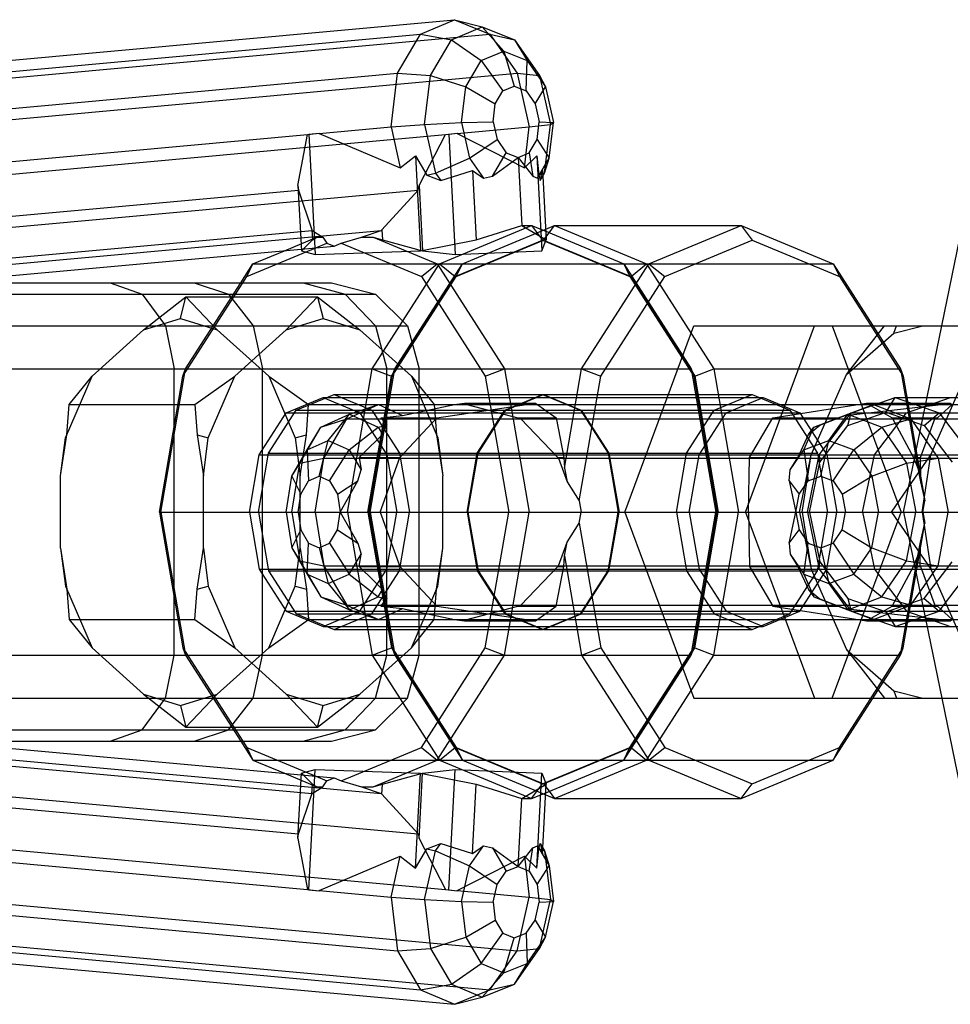
# Model space of a CAD drawing. Extents: x -3283 to 4015, y -3551 to 3551.
# Drawn here: x 109 to 142, y -17 to 17 of the extents above; entities that cross this region are included whole.
import ezdxf

# ---------------------------------------------------------------- set-up
doc = ezdxf.new("R2010")
doc.units = 0

msp = doc.modelspace()

# ---------------------------------------------------------------- linework, layer by layer
at = {"color": 0}
for p, q in [((103.456324, 15.282807), (124.213787, 17.17761)), ((124.213787, 17.17761), (125.44592, 16.676435)), ((124.213787, 17.17761), (125.186639, 16.930856)), ((125.186639, 16.930856), (126.30882, 16.474399)), ((104.666488, 14.779627), (125.44592, 16.676435)), ((125.44592, 16.676435), (126.401717, 15.307198)), ((125.44592, 16.676435), (126.30882, 16.474399)), ((126.30882, 16.474399), (127.179363, 15.22737)), ((106.112005, 13.455093), (126.401717, 15.307198)), ((126.401717, 15.307198), (126.825074, 13.436786)), ((126.401717, 15.307198), (127.179363, 15.22737)), ((127.179363, 15.22737), (127.565004, 13.523981)), ((127.179363, 15.22737), (127.393802, 14.834902)), ((127.393802, 14.834902), (127.676084, 13.587813)), ((124.313888, 13.207557), (126.825074, 13.436786)), ((126.655673, 12.012892), (126.825074, 13.436786)), ((126.825074, 13.436786), (127.565004, 13.523981)), ((127.362447, 11.82069), (127.565004, 13.523981)), ((127.527762, 12.34106), (127.676084, 13.587813)), ((127.565004, 13.523981), (127.676084, 13.587813)), ((106.871158, 11.615333), (123.907125, 13.170427)), ((122.983216, 11.395446), (123.907125, 13.170427)), ((123.904509, 13.17431), (124.320785, 13.212766)), ((123.904509, 13.17431), (124.017496, 13.181713)), ((123.904509, 13.17431), (123.907125, 13.170427)), ((124.017496, 13.181713), (124.320785, 13.212766)), ((124.017496, 13.181713), (124.242473, 8.981793)), ((124.313888, 13.207557), (124.320785, 13.212766)), ((124.313888, 13.207557), (126.655673, 12.012892)), ((126.655673, 12.012892), (127.089711, 12.430554)), ((127.089711, 12.430554), (127.267144, 9.118207)), ((127.089711, 12.430554), (127.158001, 11.752267)), ((127.362447, 11.82069), (127.527762, 12.34106)), ((127.158001, 11.752267), (127.362447, 11.82069)), ((127.158001, 11.752267), (127.210235, 11.562985)), ((127.210235, 11.562985), (127.362447, 11.82069)), ((127.301909, 11.718195), (127.421219, 9.490897)), ((122.948821, 11.23285), (122.983216, 11.395446)), ((122.983216, 11.395446), (123.105201, 9.118207)), ((106.176764, 9.701847), (122.948821, 11.23285)), ((121.681677, 9.845367), (122.948821, 11.23285)), ((141.224437, 6.5), (142.119818, 10.862158)), ((127.400775, 9.872557), (127.7065, 10)), ((127.518692, 9.746186), (127.7065, 10)), ((127.7065, 10), (134.217878, 10)), ((127.7065, 10), (130.920438, 8.660254)), ((134.217878, 10), (137.431816, 8.660254)), ((104.815024, 8.282134), (121.661825, 9.81996)), ((120.976943, 9.58489), (121.661825, 9.81996)), ((121.661825, 9.81996), (121.681677, 9.845367)), ((121.681677, 9.845367), (121.700665, 9.490897)), ((127.405005, 9.793577), (130.123752, 8.660254)), ((106.036288, 8), (120.015414, 9.276056)), ((120.015414, 9.276056), (120.262567, 9.379335)), ((120.262567, 9.379335), (120.976943, 9.58489)), ((120.262567, 9.379335), (123.062986, 8.211966)), ((120.976943, 9.58489), (121.38339, 9.589417)), ((121.38339, 9.589417), (121.700665, 9.490897)), ((121.38339, 9.589417), (123.612374, 8.660254)), ((121.700665, 9.490897), (123.105201, 9.118207)), ((127.267144, 9.118207), (127.421219, 9.490897)), ((116.967841, 8.211966), (119.381742, 9.218213)), ((117.184498, 8.660254), (118.28222, 9.117845)), ((123.105201, 9.118207), (124.242473, 8.981793)), ((124.242473, 8.981793), (127.267144, 9.118207)), ((116.760095, 8), (117.184498, 8.660254)), ((116.967841, 8.211966), (117.184498, 8.660254)), ((123.062986, 8.211966), (123.612374, 8.660254)), ((123.612374, 8.660254), (130.123752, 8.660254)), ((123.612374, 8.660254), (125.96514, 5)), ((130.123752, 8.660254), (132.476518, 5)), ((130.397849, 8.233834), (130.920438, 8.660254)), ((130.920438, 8.660254), (137.431816, 8.660254)), ((130.920438, 8.660254), (133.273204, 5)), ((137.431816, 8.660254), (139.784582, 5)), ((61.48261, 8), (119.926599, 8)), ((112.203822, 8), (113.31928, 7.598076)), ((116.831592, 8), (116.967841, 8.211966)), ((118.93884, 8), (120.398103, 7.598076)), ((119.926599, 8), (121.455921, 7.598076)), ((123.062986, 8.211966), (125.293964, 4.741181)), ((59.953288, 7.598076), (121.455921, 7.598076)), ((113.31928, 7.598076), (114.135853, 6.5)), ((120.398103, 7.598076), (121.466357, 6.5)), ((121.455921, 7.598076), (122.575462, 6.5)), ((58.833747, 6.5), (122.575462, 6.5)), ((114.135853, 6.5), (114.434739, 5)), ((121.466357, 6.5), (121.857365, 5)), ((122.575462, 6.5), (122.985243, 5)), ((138.8204, 6.5), (141.609405, 6.5)), ((58.423966, 5), (122.985243, 5)), ((114.434739, -5), (114.434739, 5)), ((121.857365, -5), (121.857365, 5)), ((122.985243, -5), (122.985243, 5)), ((125.293964, 4.741181), (125.96514, 5)), ((125.96514, 5), (132.476518, 5)), ((125.96514, 5), (126.826312, 0)), ((132.476518, 5), (133.33769, 0)), ((132.476518, 5), (132.571386, 4.741181)), ((132.530728, 4.852104), (132.602028, 4.741181)), ((132.602028, 4.741181), (133.273204, 5)), ((133.273204, 5), (134.134376, 0)), ((133.273204, 5), (139.784582, 5)), ((139.784582, 5), (139.991263, 3.8)), ((139.784582, 5), (139.87945, 4.741181)), ((125.293964, 4.741181), (126.110559, 0)), ((132.571386, 4.741181), (133.387981, 0)), ((132.602028, 4.741181), (133.418622, 0)), ((139.87945, 4.741181), (140.041554, 3.8)), ((122.985243, 4.404566), (123.514656, 3.752777)), ((135.325588, 3.290897), (138.589819, 3.8)), ((138.589819, 3.8), (141.514453, 3.8)), ((141.19821, 3.748795), (141.514453, 3.8)), ((141.514453, 3.8), (141.589845, 3.748915)), ((122.985243, 3.752777), (123.514656, 3.752777)), ((123.514656, 3.752777), (123.591768, 2.692388)), ((137.939518, 3.415064), (138.838693, 3.75)), ((138.838693, 3.75), (141.202534, 3.75)), ((138.838693, 3.75), (140.141388, 3.247595)), ((141.19821, 3.748795), (141.202534, 3.75)), ((141.19821, 3.748795), (141.589845, 3.748915)), ((134.517022, 1.9), (135.325588, 3.290897)), ((135.325588, 3.290897), (137.617594, 3.290897)), ((136.75307, 2.957447), (137.939518, 3.415064)), ((137.281277, 2.5), (137.939518, 3.415064)), ((137.939518, 3.415064), (139.126035, 2.957616)), ((139.126035, 2.957616), (140.141388, 3.247595)), ((140.141388, 3.247595), (159.459476, 3.247595)), ((140.141388, 3.247595), (141.095026, 1.875)), ((136.412721, 2.164772), (136.75307, 2.957447)), ((136.573562, 2.699089), (136.75307, 2.957447)), ((138.150067, 2.165355), (139.126035, 2.957616)), ((139.126035, 2.957616), (139.994668, 1.707616)), ((123.591768, 2.692388), (123.810511, 1.256835)), ((123.591768, 2.692388), (123.640935, 2.583113)), ((123.640935, 2.583113), (123.810511, 1.256835)), ((136.266178, 2.03788), (136.573562, 2.699089)), ((136.412721, 2.164772), (137.281277, 2.5)), ((136.998103, 1.25), (137.281277, 2.5)), ((137.281277, 2.5), (138.150067, 2.165355)), ((135.927522, 1.466324), (136.412721, 2.164772)), ((136.412721, 2.164772), (136.563934, 1.082026)), ((137.432677, 1.083037), (138.150067, 2.165355)), ((138.150067, 2.165355), (138.786214, 1.250292)), ((134.48059, 0), (134.517022, 1.9)), ((134.517022, 1.9), (136.202098, 1.9)), ((135.927522, 1.466324), (136.202098, 1.9)), ((136.202098, 1.9), (136.266178, 2.03788)), ((139.994668, 1.707616), (141.095026, 1.875)), ((141.095026, 1.875), (160.71001, 1.875)), ((141.095026, 1.875), (141.444082, 0)), ((135.897508, 1.089226), (135.927522, 1.466324)), ((138.786214, 1.250292), (139.994668, 1.707616)), ((139.994668, 1.707616), (140.312619, 0)), ((123.810511, -1.256835), (123.810511, 1.256835)), ((135.897508, 1.089226), (136.129302, 0)), ((135.897508, 1.089226), (136.246358, 0.624494)), ((136.246358, 0.624494), (136.563934, 1.082026)), ((136.563934, 1.082026), (136.998103, 1.25)), ((136.998103, 1.25), (137.432677, 1.083037)), ((137.432677, 1.083037), (137.751065, 0.625505)), ((137.751065, 0.625505), (138.786214, 1.250292)), ((138.786214, 1.250292), (139.019091, 0)), ((136.130171, 0), (136.246358, 0.624494)), ((137.751065, 0.625505), (137.867657, 0)), ((123.810511, 0), (137.555073, 0)), ((125.293964, -4.741181), (126.110559, 0)), ((125.96514, -5), (126.826312, 0)), ((126.110559, 0), (126.826312, 0)), ((132.476518, -5), (133.33769, 0)), ((132.571386, -4.741181), (133.387981, 0)), ((132.602028, -4.741181), (133.418622, 0)), ((133.273204, -5), (134.134376, 0)), ((133.418622, 0), (136.129302, 0)), ((134.48059, 0), (134.517022, -1.9)), ((135.897508, -1.089226), (136.129302, 0)), ((136.130171, 0), (136.246358, -0.624494)), ((137.751065, -0.625505), (137.867657, 0)), ((137.867657, 0), (163.416074, 0)), ((138.786214, -1.250292), (139.019091, 0)), ((139.994668, -1.707616), (140.312619, 0)), ((140.312619, 0), (141.444082, 0)), ((141.095026, -1.875), (141.444082, 0)), ((135.897508, -1.089226), (136.246358, -0.624494)), ((136.246358, -0.624494), (136.563934, -1.082026)), ((137.432677, -1.083037), (137.751065, -0.625505)), ((137.751065, -0.625505), (138.786214, -1.250292)), ((123.591768, -2.692388), (123.810511, -1.256835)), ((123.640935, -2.583113), (123.810511, -1.256835)), ((135.897508, -1.089226), (135.927522, -1.466324)), ((136.412721, -2.164772), (136.563934, -1.082026)), ((136.563934, -1.082026), (136.998103, -1.25)), ((136.998103, -1.25), (137.432677, -1.083037)), ((136.998103, -1.25), (137.281277, -2.5)), ((137.432677, -1.083037), (138.150067, -2.165355)), ((138.150067, -2.165355), (138.786214, -1.250292)), ((138.786214, -1.250292), (139.994668, -1.707616)), ((135.927522, -1.466324), (136.202112, -1.9)), ((135.927522, -1.466324), (136.412721, -2.164772)), ((139.126035, -2.957616), (139.994668, -1.707616)), ((139.994668, -1.707616), (141.095026, -1.875)), ((134.517022, -1.9), (136.202112, -1.9)), ((134.517022, -1.9), (135.325588, -3.290897)), ((136.202112, -1.9), (136.434883, -2.400721)), ((140.141388, -3.247595), (141.095026, -1.875)), ((141.095026, -1.875), (160.71001, -1.875)), ((136.412721, -2.164772), (136.75307, -2.957447)), ((136.412721, -2.164772), (137.281277, -2.5)), ((136.434883, -2.400721), (136.573562, -2.699089)), ((137.281277, -2.5), (138.150067, -2.165355)), ((138.150067, -2.165355), (139.126035, -2.957616)), ((123.514656, -3.752777), (123.591768, -2.692388)), ((123.591768, -2.692388), (123.640935, -2.583113)), ((136.573562, -2.699089), (136.75307, -2.957447)), ((137.281277, -2.5), (137.939518, -3.415064)), ((136.75307, -2.957447), (137.939518, -3.415064)), ((137.939518, -3.415064), (139.126035, -2.957616)), ((139.126035, -2.957616), (140.141388, -3.247595)), ((135.325588, -3.290897), (137.617594, -3.290897)), ((135.325588, -3.290897), (138.589819, -3.8)), ((137.939518, -3.415064), (138.838693, -3.75)), ((138.838693, -3.75), (140.141388, -3.247595)), ((140.141388, -3.247595), (159.459476, -3.247595)), ((122.985243, -4.404566), (123.514656, -3.752777)), ((122.985243, -3.752777), (123.514656, -3.752777)), ((138.838693, -3.75), (141.202534, -3.75)), ((141.19821, -3.748795), (141.589845, -3.748915)), ((141.19821, -3.748795), (141.202534, -3.75)), ((141.19821, -3.748795), (141.514453, -3.8)), ((141.514453, -3.8), (141.589845, -3.748915)), ((138.589819, -3.8), (141.514453, -3.8)), ((139.784582, -5), (139.991263, -3.8)), ((139.87945, -4.741181), (140.041554, -3.8)), ((123.062986, -8.211966), (125.293964, -4.741181)), ((125.293964, -4.741181), (125.96514, -5)), ((132.476518, -5), (132.571386, -4.741181)), ((132.530728, -4.852104), (132.602028, -4.741181)), ((132.602028, -4.741181), (133.273204, -5)), ((139.784582, -5), (139.87945, -4.741181)), ((58.423966, -5), (122.985243, -5)), ((114.135853, -6.5), (114.434739, -5)), ((121.466357, -6.5), (121.857365, -5)), ((122.575462, -6.5), (122.985243, -5)), ((123.612374, -8.660254), (125.96514, -5)), ((125.96514, -5), (132.476518, -5)), ((130.123752, -8.660254), (132.476518, -5)), ((130.920438, -8.660254), (133.273204, -5)), ((133.273204, -5), (139.784582, -5)), ((137.431816, -8.660254), (139.784582, -5)), ((58.833747, -6.5), (122.575462, -6.5)), ((113.31928, -7.598076), (114.135853, -6.5)), ((120.398103, -7.598076), (121.466357, -6.5)), ((121.455921, -7.598076), (122.575462, -6.5)), ((138.8204, -6.5), (141.609405, -6.5)), ((141.224437, -6.5), (142.119818, -10.862158)), ((59.953288, -7.598076), (121.455921, -7.598076)), ((112.203822, -8), (113.31928, -7.598076)), ((118.93884, -8), (120.398103, -7.598076)), ((119.926599, -8), (121.455921, -7.598076)), ((52.408701, -8), (119.926599, -8)), ((106.036288, -8), (120.015414, -9.276056)), ((116.760095, -8), (117.184498, -8.660254)), ((116.831592, -8), (116.967841, -8.211966)), ((116.967841, -8.211966), (119.381742, -9.218213)), ((116.967841, -8.211966), (117.184498, -8.660254)), ((120.262567, -9.379335), (123.062986, -8.211966)), ((123.062986, -8.211966), (123.612374, -8.660254)), ((130.397849, -8.233834), (130.920438, -8.660254)), ((104.815024, -8.282134), (121.661825, -9.81996)), ((117.184498, -8.660254), (118.28222, -9.117845)), ((121.38339, -9.589417), (123.612374, -8.660254)), ((123.612374, -8.660254), (130.123752, -8.660254)), ((127.405005, -9.793577), (130.123752, -8.660254)), ((127.7065, -10), (130.920438, -8.660254)), ((130.920438, -8.660254), (137.431816, -8.660254)), ((134.217878, -10), (137.431816, -8.660254)), ((121.700665, -9.490897), (123.105201, -9.118207)), ((122.983216, -11.395446), (123.105201, -9.118207)), ((123.105201, -9.118207), (124.242473, -8.981793)), ((124.017496, -13.181713), (124.242473, -8.981793)), ((124.242473, -8.981793), (127.267144, -9.118207)), ((127.089711, -12.430554), (127.267144, -9.118207)), ((127.267144, -9.118207), (127.421219, -9.490897)), ((120.015414, -9.276056), (120.262567, -9.379335)), ((120.262567, -9.379335), (120.976943, -9.58489)), ((120.976943, -9.58489), (121.661825, -9.81996)), ((120.976943, -9.58489), (121.38339, -9.589417)), ((121.38339, -9.589417), (121.700665, -9.490897)), ((121.681677, -9.845367), (121.700665, -9.490897)), ((127.301909, -11.718195), (127.421219, -9.490897)), ((106.176764, -9.701847), (122.948821, -11.23285)), ((121.661825, -9.81996), (121.681677, -9.845367)), ((121.681677, -9.845367), (122.948821, -11.23285)), ((127.400775, -9.872557), (127.7065, -10)), ((127.518692, -9.746186), (127.7065, -10)), ((127.7065, -10), (134.217878, -10)), ((122.948821, -11.23285), (122.983216, -11.395446)), ((106.871158, -11.615333), (123.907125, -13.170427)), ((122.983216, -11.395446), (123.907125, -13.170427)), ((127.158001, -11.752267), (127.210235, -11.562985)), ((127.210235, -11.562985), (127.362447, -11.82069)), ((124.313888, -13.207557), (126.655673, -12.012892)), ((126.655673, -12.012892), (127.089711, -12.430554)), ((126.655673, -12.012892), (126.825074, -13.436786)), ((127.089711, -12.430554), (127.158001, -11.752267)), ((127.158001, -11.752267), (127.362447, -11.82069)), ((127.362447, -11.82069), (127.565004, -13.523981)), ((127.362447, -11.82069), (127.527762, -12.34106)), ((127.527762, -12.34106), (127.676084, -13.587813)), ((123.904509, -13.17431), (123.907125, -13.170427)), ((123.904509, -13.17431), (124.320785, -13.212766)), ((123.904509, -13.17431), (124.017496, -13.181713)), ((124.017496, -13.181713), (124.320785, -13.212766)), ((124.313888, -13.207557), (126.825074, -13.436786)), ((124.313888, -13.207557), (124.320785, -13.212766)), ((106.112005, -13.455093), (126.401717, -15.307198)), ((126.401717, -15.307198), (126.825074, -13.436786)), ((126.825074, -13.436786), (127.565004, -13.523981)), ((127.179363, -15.22737), (127.565004, -13.523981)), ((127.393802, -14.834902), (127.676084, -13.587813)), ((127.565004, -13.523981), (127.676084, -13.587813)), ((104.666488, -14.779627), (125.44592, -16.676435)), ((127.179363, -15.22737), (127.393802, -14.834902)), ((125.44592, -16.676435), (126.401717, -15.307198)), ((126.30882, -16.474399), (127.179363, -15.22737)), ((126.401717, -15.307198), (127.179363, -15.22737)), ((106.002105, -15.515194), (124.213787, -17.17761)), ((125.186639, -16.930856), (126.30882, -16.474399)), ((125.44592, -16.676435), (126.30882, -16.474399)), ((124.213787, -17.17761), (125.44592, -16.676435)), ((124.213787, -17.17761), (125.186639, -16.930856))]:
    msp.add_line(p, q, dxfattribs=at)
at = {"color": 1}
for p, q in [((123.035466, 16.676435), (124.213787, 17.17761)), ((124.113551, 16.474399), (125.186639, 16.930856)), ((125.186639, 16.930856), (125.934744, 16.082328)), ((101.912661, 14.748282), (123.035466, 16.676435)), ((122.226689, 15.307198), (123.035466, 16.676435)), ((123.035466, 16.676435), (124.113551, 16.474399)), ((123.377125, 15.22737), (124.113551, 16.474399)), ((124.113551, 16.474399), (125.149078, 15.748048)), ((126.30882, 16.474399), (126.756422, 15.748048)), ((125.149078, 15.748048), (125.934744, 16.082328)), ((125.934744, 16.082328), (126.756422, 15.748048)), ((125.934744, 16.082328), (126.302635, 14.863352)), ((124.610075, 14.834902), (125.149078, 15.748048)), ((125.149078, 15.748048), (125.909593, 14.696006)), ((126.713727, 14.696006), (126.756422, 15.748048)), ((126.756422, 15.748048), (127.393802, 14.834902)), ((101.704446, 13.433867), (122.226689, 15.307198)), ((122.004167, 13.436786), (122.226689, 15.307198)), ((122.226689, 15.307198), (123.377125, 15.22737)), ((123.174683, 13.523981), (123.377125, 15.22737)), ((123.377125, 15.22737), (124.610075, 14.834902)), ((124.462146, 13.587813), (124.610075, 14.834902)), ((124.610075, 14.834902), (125.640141, 14.239022)), ((125.909593, 14.696006), (126.302635, 14.863352)), ((126.302635, 14.863352), (126.713727, 14.696006)), ((127.032466, 14.239022), (127.393802, 14.834902)), ((125.640141, 14.239022), (125.909593, 14.696006)), ((126.713727, 14.696006), (127.032466, 14.239022)), ((125.566456, 13.615273), (125.640141, 14.239022)), ((127.032466, 14.239022), (127.173425, 13.615273)), ((119.492981, 13.207557), (122.004167, 13.436786)), ((122.004167, 13.436786), (123.174683, 13.523981)), ((122.004167, 13.436786), (122.326456, 12.012892)), ((123.174683, 13.523981), (124.462146, 13.587813)), ((123.174683, 13.523981), (123.560426, 11.82069)), ((124.462146, 13.587813), (125.566456, 13.615273)), ((124.462146, 13.587813), (124.744785, 12.34106)), ((125.566456, 13.615273), (125.708032, 12.992107)), ((127.099058, 12.992107), (127.173425, 13.615273)), ((127.173425, 13.615273), (127.676084, 13.587813)), ((101.813106, 11.593686), (119.086218, 13.170427)), ((118.752521, 11.395446), (119.086218, 13.170427)), ((119.084996, 13.17431), (119.501427, 13.212766)), ((119.084996, 13.17431), (119.13231, 13.181713)), ((119.084996, 13.17431), (119.086218, 13.170427)), ((119.13231, 13.181713), (119.501427, 13.212766)), ((119.13231, 13.181713), (119.357287, 8.981793)), ((119.492981, 13.207557), (119.501427, 13.212766)), ((119.492981, 13.207557), (122.326456, 12.012892)), ((124.744785, 12.34106), (125.708032, 12.992107)), ((125.708032, 12.992107), (126.026709, 12.536287)), ((126.829543, 12.536287), (127.099058, 12.992107)), ((127.099058, 12.992107), (127.527762, 12.34106)), ((122.326456, 12.012892), (122.859021, 12.430466)), ((122.859021, 12.430466), (123.255624, 11.752267)), ((122.859021, 12.430466), (123.036449, 9.118207)), ((125.547581, 11.712914), (126.026709, 12.536287)), ((126.026709, 12.536287), (126.437119, 12.369524)), ((126.436773, 12.367633), (126.437119, 12.369524)), ((126.437119, 12.369524), (126.829543, 12.536287)), ((126.829543, 12.536287), (126.947863, 11.712914)), ((123.560426, 11.82069), (124.744785, 12.34106)), ((124.744785, 12.34106), (125.231255, 11.64459)), ((125.547581, 11.712914), (126.436773, 12.367633)), ((126.436773, 12.367633), (126.947863, 11.712914)), ((126.436773, 12.367633), (126.5636, 10)), ((127.116325, 11.64459), (127.527762, 12.34106)), ((123.255624, 11.752267), (123.560426, 11.82069)), ((123.255624, 11.752267), (123.740354, 11.562985)), ((123.560426, 11.82069), (123.740354, 11.562985)), ((123.740354, 11.562985), (124.154305, 11.692863)), ((124.154305, 11.692863), (124.849001, 11.910771)), ((124.849001, 11.910771), (125.231255, 11.64459)), ((124.849001, 11.910771), (124.978626, 9.490897)), ((125.231255, 11.64459), (125.547581, 11.712914)), ((126.947863, 11.712914), (127.116325, 11.64459)), ((127.116325, 11.64459), (127.291595, 11.91075)), ((127.210235, 11.562985), (127.277557, 11.850723)), ((127.277557, 11.850723), (127.291595, 11.91075)), ((127.291595, 11.91075), (127.301909, 11.718195)), ((118.752521, 11.395446), (118.773793, 11.23285)), ((118.752521, 11.395446), (118.874506, 9.118207)), ((101.746523, 9.678551), (118.773793, 11.23285)), ((118.773793, 11.23285), (119.239084, 9.845367)), ((123.695876, 8.660254), (126.909814, 10)), ((124.978626, 9.490897), (126.5636, 10)), ((126.5636, 10), (127.421219, 9.490897)), ((126.5636, 10), (126.909814, 10)), ((126.909814, 10), (127.292836, 9.482362)), ((126.909814, 10), (127.405005, 9.793577)), ((131.00394, 8.660254), (134.217878, 10)), ((134.217878, 10), (134.6009, 9.482362)), ((101.880429, 8.234289), (119.251371, 9.81996)), ((119.239084, 9.845367), (119.251371, 9.81996)), ((119.239084, 9.845367), (119.258072, 9.490897)), ((119.251371, 9.81996), (119.62318, 9.58489)), ((124.492562, 8.660254), (127.400775, 9.872557)), ((127.323478, 9.482362), (127.518692, 9.746186)), ((118.28222, 9.117845), (119.413482, 9.589417)), ((118.874506, 9.118207), (119.258072, 9.490897)), ((119.258072, 9.490897), (119.413482, 9.589417)), ((119.381742, 9.218213), (119.76826, 9.379335)), ((119.413482, 9.589417), (119.62318, 9.58489)), ((119.62318, 9.58489), (119.76826, 9.379335)), ((119.76826, 9.379335), (120.015414, 9.276056)), ((123.036449, 9.118207), (124.978626, 9.490897)), ((124.245264, 8.211966), (127.292836, 9.482362)), ((124.275905, 8.211966), (127.323478, 9.482362)), ((127.292836, 9.482362), (130.340408, 8.211966)), ((127.323478, 9.482362), (130.37105, 8.211966)), ((131.553328, 8.211966), (134.6009, 9.482362)), ((134.6009, 9.482362), (137.648472, 8.211966)), ((118.874506, 9.118207), (119.357287, 8.981793)), ((119.357287, 8.981793), (123.036449, 9.118207)), ((117.184498, 8.660254), (123.695876, 8.660254)), ((121.34311, 5), (123.695876, 8.660254)), ((122.139796, 5), (124.492562, 8.660254)), ((123.695876, 8.660254), (124.245264, 8.211966)), ((124.275905, 8.211966), (124.492562, 8.660254)), ((124.492562, 8.660254), (131.00394, 8.660254)), ((128.651174, 5), (131.00394, 8.660254)), ((130.123752, 8.660254), (130.340408, 8.211966)), ((131.00394, 8.660254), (131.553328, 8.211966)), ((137.431816, 8.660254), (137.648472, 8.211966)), ((49.408701, 8), (119.926599, 8)), ((114.736864, 4.741181), (116.831592, 8)), ((114.831732, 5), (116.760095, 8)), ((115.136958, 8), (116.326559, 7.598076)), ((122.014286, 4.741181), (124.245264, 8.211966)), ((122.044928, 4.741181), (124.275905, 8.211966)), ((129.32235, 4.741181), (131.553328, 8.211966)), ((130.340408, 8.211966), (132.571386, 4.741181)), ((130.37105, 8.211966), (130.397849, 8.233834)), ((130.37105, 8.211966), (132.530728, 4.852104)), ((137.648472, 8.211966), (139.87945, 4.741181)), ((59.953288, 7.598076), (121.455921, 7.598076)), ((116.326559, 7.598076), (117.197407, 6.5)), ((113.369773, 6.35287), (114.848868, 7.505553)), ((114.653103, 6.75), (114.848868, 7.505553)), ((114.848868, 7.505553), (119.436626, 7.505553)), ((114.848868, 7.505553), (115.936432, 6.35287)), ((118.349062, 6.35287), (119.436626, 7.505553)), ((119.436626, 7.505553), (119.632392, 6.75)), ((119.436626, 7.505553), (120.915721, 6.35287)), ((113.369773, 6.35287), (114.653103, 6.75)), ((114.653103, 6.75), (115.936432, 6.35287)), ((118.349062, 6.35287), (119.632392, 6.75)), ((119.632392, 6.75), (120.915721, 6.35287)), ((58.833747, 6.5), (122.575462, 6.5)), ((111.568948, 4.735374), (113.369773, 6.35287)), ((115.936432, 6.35287), (117.737257, 4.735374)), ((116.548237, 4.735374), (118.349062, 6.35287)), ((117.197407, 6.5), (117.51616, 5)), ((120.915721, 6.35287), (122.716546, 4.735374)), ((130.159445, 0), (132.571684, 6.5)), ((132.571684, 6.5), (148.009062, 6.5)), ((134.37269, 0), (136.784928, 6.5)), ((137.396161, 6.5), (139.808399, 0)), ((137.396161, 6.5), (138.8204, 6.5)), ((137.898288, 4.798092), (139.220647, 6.5)), ((137.898288, 4.798092), (139.547015, 6.236187)), ((139.220647, 6.5), (141.224437, 6.5)), ((139.220647, 6.5), (140.563003, 6.5)), ((139.547015, 6.236187), (139.646853, 6.5)), ((139.547015, 6.236187), (140.563003, 6.5)), ((139.890241, 0), (141.224437, 6.5)), ((58.423966, 5), (128.651174, 5)), ((113.97056, 0), (114.831732, 5)), ((114.736864, 4.741181), (114.831732, 5)), ((117.51616, -5), (117.51616, 5)), ((120.481938, 0), (121.34311, 5)), ((121.278624, 0), (122.139796, 5)), ((121.34311, 5), (122.014286, 4.741181)), ((122.044928, 4.741181), (122.139796, 5)), ((128.053919, 1.532317), (128.651174, 5)), ((128.651174, 5), (129.32235, 4.741181)), ((110.644559, 2.583113), (111.568948, 4.735374)), ((110.770838, 3.752777), (111.568948, 4.735374)), ((113.920269, 0), (114.736864, 4.741181)), ((115.158417, 3.752777), (116.548237, 4.735374)), ((115.623848, 2.583113), (116.548237, 4.735374)), ((117.737257, 4.735374), (118.661646, 2.583113)), ((117.737257, 4.735374), (119.127077, 3.752777)), ((121.197691, 0), (122.014286, 4.741181)), ((121.228333, 0), (122.044928, 4.741181)), ((122.716546, 4.735374), (123.640935, 2.583113)), ((122.716546, 4.735374), (122.985243, 4.404566)), ((128.57198, 0.384502), (129.32235, 4.741181)), ((136.659214, 1.996506), (137.898288, 4.798092)), ((140.837333, 1.996506), (142.076408, 4.798092)), ((118.346816, 3.464102), (119.632392, 4)), ((118.697699, 3.550704), (120.015414, 4.1)), ((119.632392, 4), (134.983922, 4)), ((119.632392, 4), (120.917967, 3.464102)), ((120.015414, 4.1), (121.333128, 3.550704)), ((120.015414, 4.1), (127.292836, 4.1)), ((123.603447, 3.290897), (127.043048, 3.8)), ((124.212205, 3.748795), (124.568369, 3.8)), ((124.568369, 3.8), (124.653278, 3.748915)), ((124.568369, 3.8), (127.043048, 3.8)), ((125.975121, 3.550704), (127.292836, 4.1)), ((126.005763, 3.550704), (127.323478, 4.1)), ((127.043048, 3.8), (127.76539, 3.290897)), ((127.292836, 4.1), (128.610551, 3.550704)), ((127.323478, 4.1), (128.641192, 3.550704)), ((127.323478, 4.1), (134.6009, 4.1)), ((133.283185, 3.550704), (134.6009, 4.1)), ((133.698347, 3.464102), (134.983922, 4)), ((134.6009, 4.1), (135.918615, 3.550704)), ((134.983922, 4), (136.269497, 3.464102)), ((138.065343, 3.464102), (139.597432, 4)), ((138.589819, 3.8), (139.487531, 3.290897)), ((139.276038, 3.482362), (139.597432, 4)), ((139.597432, 4), (141.129521, 3.464102)), ((139.597432, 4), (155.834442, 4)), ((139.991263, 3.8), (140.381836, 1.532317)), ((139.993706, 3.464102), (141.525795, 4)), ((140.041554, 3.8), (140.62982, 0.384502)), ((110.693727, 2.692388), (110.770838, 3.752777)), ((110.770838, 3.752777), (115.158417, 3.752777)), ((115.158417, 3.752777), (115.235529, 2.692388)), ((117.40571, 2), (118.346816, 3.464102)), ((117.733065, 2.05), (118.697699, 3.550704)), ((118.346816, 3.464102), (136.269497, 3.464102)), ((118.697699, 3.550704), (135.918615, 3.550704)), ((119.049966, 2.692388), (119.127077, 3.752777)), ((119.127077, 3.752777), (122.985243, 3.752777)), ((120.462833, 3.247595), (121.564694, 3.75)), ((120.553423, 3.415064), (121.564694, 3.75)), ((120.917967, 3.464102), (132.791343, 3.464102)), ((120.917967, 3.464102), (121.859073, 2)), ((121.333128, 3.550704), (122.297762, 2.05)), ((121.333128, 3.550704), (125.975121, 3.550704)), ((121.564694, 3.75), (124.223225, 3.75)), ((121.564694, 3.75), (122.403511, 3.367533)), ((122.403511, 3.367533), (124.223225, 3.75)), ((124.212205, 3.748795), (124.223225, 3.75)), ((124.212205, 3.748795), (124.653278, 3.748915)), ((124.653278, 3.748915), (124.653856, 3.75)), ((124.653856, 3.75), (142.940476, 3.75)), ((124.653856, 3.75), (126.423594, 3.290897)), ((125.010487, 2.05), (125.975121, 3.550704)), ((125.041129, 2.05), (126.005763, 3.550704)), ((128.610551, 3.550704), (129.575185, 2.05)), ((128.641192, 3.550704), (129.605826, 2.05)), ((128.641192, 3.550704), (133.283185, 3.550704)), ((132.318551, 2.05), (133.283185, 3.550704)), ((132.757241, 2), (133.698347, 3.464102)), ((135.918615, 3.550704), (136.883249, 2.05)), ((136.269497, 3.464102), (137.210604, 2)), ((136.943776, 2), (138.065343, 3.464102)), ((137.846988, 3.367533), (138.838693, 3.75)), ((137.846988, 3.367533), (141.202534, 3.75)), ((137.942216, 3.015814), (139.276038, 3.482362)), ((137.942216, 3.015814), (138.065343, 3.464102)), ((138.065343, 3.464102), (167.162419, 3.464102)), ((138.872139, 2), (139.993706, 3.464102)), ((139.276038, 3.482362), (140.60986, 3.015814)), ((140.099407, 3.464102), (167.143879, 3.464102)), ((140.60986, 3.015814), (141.129521, 3.464102)), ((141.073297, 3.290897), (141.58543, 3.75)), ((141.129521, 3.464102), (142.251088, 2)), ((119.550105, 2.957616), (120.553423, 3.415064)), ((119.550105, 2.957616), (120.462833, 3.247595)), ((119.656215, 1.875), (120.462833, 3.247595)), ((119.813121, 2.5), (120.553423, 3.415064)), ((120.462833, 3.247595), (157.003529, 3.247595)), ((120.553423, 3.415064), (121.556684, 2.957447)), ((121.651744, 3.290897), (122.403511, 3.367533)), ((121.651744, 3.290897), (123.603447, 3.290897)), ((121.651744, 3.290897), (121.85529, 3.03551)), ((122.31576, 1.9), (123.603447, 3.290897)), ((126.423594, 3.290897), (127.76539, 3.290897)), ((126.423594, 3.290897), (126.53467, 3.247595)), ((126.53467, 3.247595), (140.556846, 3.247595)), ((126.53467, 3.247595), (127.827453, 1.9)), ((127.76539, 3.290897), (128.036314, 1.9)), ((136.963713, 3.03551), (137.632157, 3.290897)), ((137.617594, 3.290897), (137.632157, 3.290897)), ((137.632157, 3.290897), (137.846988, 3.367533)), ((139.487531, 3.290897), (141.073297, 3.290897)), ((139.487531, 3.290897), (140.237576, 1.9)), ((140.484413, 1.9), (140.975344, 3.247595)), ((140.975344, 3.247595), (141.073297, 3.290897)), ((118.815589, 1.707616), (119.550105, 2.957616)), ((119.078684, 2.165355), (119.550105, 2.957616)), ((120.54736, 2.164772), (121.556684, 2.957447)), ((121.556684, 2.957447), (121.85529, 3.03551)), ((121.556684, 2.957447), (121.708475, 2.699089)), ((121.708475, 2.699089), (121.85529, 3.03551)), ((136.573562, 2.699089), (136.963713, 3.03551)), ((136.75307, 2.957447), (136.963713, 3.03551)), ((136.965791, 1.741181), (137.942216, 3.015814)), ((140.60986, 3.015814), (141.586286, 1.741181)), ((110.474983, 1.256835), (110.693727, 2.692388)), ((110.474983, 1.256835), (110.644559, 2.583113)), ((110.644559, 2.583113), (110.693727, 2.692388)), ((115.235529, 2.692388), (115.623848, 2.583113)), ((115.235529, 2.692388), (115.454272, 1.256835)), ((115.454272, 1.256835), (115.623848, 2.583113)), ((118.661646, 2.583113), (119.049966, 2.692388)), ((118.661646, 2.583113), (118.831222, 1.256835)), ((118.831222, 1.256835), (119.049966, 2.692388)), ((119.078684, 2.165355), (119.813121, 2.5)), ((119.494645, 1.25), (119.813121, 2.5)), ((119.813121, 2.5), (120.54736, 2.164772)), ((121.031183, 2.03788), (121.708475, 2.699089)), ((118.540913, 1.250292), (119.078684, 2.165355)), ((119.078684, 2.165355), (119.127343, 1.083037)), ((119.861603, 1.082026), (120.54736, 2.164772)), ((120.54736, 2.164772), (120.957526, 1.466324)), ((117.061241, 0), (117.40571, 2)), ((117.379985, 0), (117.733065, 2.05)), ((117.40571, 2), (168.283986, 2)), ((117.733065, 2.05), (136.883249, 2.05)), ((118.815589, 1.707616), (119.656215, 1.875)), ((119.360972, 0), (119.656215, 1.875)), ((119.656215, 1.875), (156.823557, 1.875)), ((120.889933, 1.9), (121.031183, 2.03788)), ((120.889933, 1.9), (122.31576, 1.9)), ((120.889933, 1.9), (120.957526, 1.466324)), ((121.624838, 0), (122.31576, 1.9)), ((121.859073, 2), (129.614438, 2)), ((121.859073, 2), (122.203542, 0)), ((122.297762, 2.05), (122.650843, 0)), ((122.297762, 2.05), (125.010487, 2.05)), ((124.657407, 0), (125.010487, 2.05)), ((124.688049, 0), (125.041129, 2.05)), ((127.827453, 1.9), (128.036314, 1.9)), ((127.827453, 1.9), (127.847567, 1.875)), ((127.847567, 1.875), (140.373105, 1.875)), ((127.847567, 1.875), (128.155204, 1.05304)), ((128.036314, 1.9), (128.053919, 1.532317)), ((129.575185, 2.05), (129.928265, 0)), ((129.605826, 2.05), (129.958907, 0)), ((131.965471, 0), (132.318551, 2.05)), ((132.412772, 0), (132.757241, 2)), ((136.261868, 0), (136.659214, 1.996506)), ((136.354995, 0), (136.659214, 1.996506)), ((136.533254, 0), (136.943776, 2)), ((136.608394, 0), (136.965791, 1.741181)), ((136.883249, 2.05), (137.236329, 0)), ((136.943776, 2), (136.965791, 1.741181)), ((137.210604, 2), (137.555073, 0)), ((138.461617, 0), (138.872139, 2)), ((139.468666, 0), (140.837333, 1.996506)), ((140.18365, 2), (140.351576, 2)), ((140.237576, 1.9), (140.484413, 1.9)), ((140.237576, 1.9), (140.381836, 1.532317)), ((140.471865, 1.875), (140.484413, 1.9)), ((140.471865, 1.875), (140.477301, 1.05304)), ((140.533114, 0), (140.837333, 1.996506)), ((118.540913, 1.250292), (118.815589, 1.707616)), ((118.54673, 0), (118.815589, 1.707616)), ((120.839675, 1.089226), (120.957526, 1.466324)), ((128.053919, 1.532317), (128.155204, 1.05304)), ((140.381836, 1.532317), (140.477301, 1.05304)), ((110.474983, -1.256835), (110.474983, 1.256835)), ((115.454272, -1.256835), (115.454272, 1.256835)), ((118.344049, 0), (118.540913, 1.250292)), ((118.540913, 1.250292), (118.858243, 0.625505)), ((118.831222, -1.256835), (118.831222, 1.256835)), ((118.858243, 0.625505), (119.127343, 1.083037)), ((119.127343, 1.083037), (119.494645, 1.25)), ((119.494645, 1.25), (119.861603, 1.082026)), ((119.861603, 1.082026), (120.130017, 0.624494)), ((120.130017, 0.624494), (120.839675, 1.089226)), ((120.22978, 0), (120.839675, 1.089226)), ((128.155204, 1.05304), (128.57198, 0.384502)), ((140.477301, 1.05304), (140.62982, 0.384502)), ((118.7597, 0), (118.858243, 0.625505)), ((120.130017, 0.624494), (120.228218, 0)), ((128.57198, 0.384502), (128.638366, 0)), ((140.563434, 0), (140.62982, 0.384502)), ((113.920269, 0), (206.744182, 0)), ((113.920269, 0), (114.736864, -4.741181)), ((113.97056, 0), (114.831732, -5)), ((117.061241, 0), (117.40571, -2)), ((117.379985, 0), (117.733065, -2.05)), ((117.379985, 0), (155.324021, 0)), ((118.344049, 0), (118.54673, 0)), ((118.344049, 0), (118.540913, -1.250292)), ((118.344049, 0), (119.360972, 0)), ((118.54673, 0), (118.815589, -1.707616)), ((118.7597, 0), (118.858243, -0.625505)), ((119.360972, 0), (119.656215, -1.875)), ((120.130017, -0.624494), (120.228218, 0)), ((120.228218, 0), (121.624838, 0)), ((120.22978, 0), (120.839675, -1.089226)), ((120.481938, 0), (121.197691, 0)), ((120.481938, 0), (121.34311, -5)), ((121.197691, 0), (122.014286, -4.741181)), ((121.228333, 0), (122.044928, -4.741181)), ((121.278624, 0), (122.139796, -5)), ((121.624838, 0), (122.31576, -1.9)), ((121.859073, -2), (122.203542, 0)), ((122.297762, -2.05), (122.650843, 0)), ((122.985243, 0), (124.657407, 0)), ((124.657407, 0), (125.010487, -2.05)), ((124.688049, 0), (125.041129, -2.05)), ((128.57198, -0.384502), (128.638366, 0)), ((129.575185, -2.05), (129.928265, 0)), ((129.605826, -2.05), (129.958907, 0)), ((129.958907, 0), (134.37269, 0)), ((129.958907, 0), (133.387981, 0)), ((130.159445, 0), (132.571684, -6.5)), ((131.965471, 0), (132.318551, -2.05)), ((132.412772, 0), (132.757241, -2)), ((134.37269, 0), (136.784928, -6.5)), ((136.261868, 0), (136.354995, 0)), ((136.261868, 0), (140.533114, 0)), ((136.261868, 0), (136.659214, -1.996506)), ((136.354995, 0), (136.659214, -1.996506)), ((136.533254, 0), (136.608394, 0)), ((136.533254, 0), (136.943776, -2)), ((136.608394, 0), (136.965791, -1.741181)), ((136.883249, -2.05), (137.236329, 0)), ((137.210604, -2), (137.555073, 0)), ((137.396161, -6.5), (139.808399, 0)), ((138.461617, 0), (138.872139, -2)), ((139.468666, 0), (140.837333, -1.996506)), ((139.890241, 0), (141.224437, -6.5)), ((140.533114, 0), (140.837333, -1.996506)), ((140.563434, 0), (140.62982, -0.384502)), ((118.540913, -1.250292), (118.858243, -0.625505)), ((118.858243, -0.625505), (119.127343, -1.083037)), ((119.861603, -1.082026), (120.130017, -0.624494)), ((120.130017, -0.624494), (120.839675, -1.089226)), ((128.155204, -1.05304), (128.57198, -0.384502)), ((128.57198, -0.384502), (129.32235, -4.741181)), ((140.041554, -3.8), (140.62982, -0.384502)), ((140.477301, -1.05304), (140.62982, -0.384502)), ((110.474983, -1.256835), (110.693727, -2.692388)), ((110.474983, -1.256835), (110.644559, -2.583113)), ((115.235529, -2.692388), (115.454272, -1.256835)), ((115.454272, -1.256835), (115.623848, -2.583113)), ((118.540913, -1.250292), (118.815589, -1.707616)), ((118.540913, -1.250292), (119.078684, -2.165355)), ((118.661646, -2.583113), (118.831222, -1.256835)), ((118.831222, -1.256835), (119.049966, -2.692388)), ((119.078684, -2.165355), (119.127343, -1.083037)), ((119.127343, -1.083037), (119.494645, -1.25)), ((119.494645, -1.25), (119.861603, -1.082026)), ((119.494645, -1.25), (119.813121, -2.5)), ((119.861603, -1.082026), (120.54736, -2.164772)), ((120.839675, -1.089226), (120.957526, -1.466324)), ((127.847567, -1.875), (128.155204, -1.05304)), ((128.053919, -1.532317), (128.155204, -1.05304)), ((140.381836, -1.532317), (140.477301, -1.05304)), ((140.471865, -1.875), (140.477301, -1.05304)), ((118.815589, -1.707616), (119.550105, -2.957616)), ((118.815589, -1.707616), (119.656215, -1.875)), ((120.54736, -2.164772), (120.957526, -1.466324)), ((120.889921, -1.9), (120.957526, -1.466324)), ((128.036314, -1.9), (128.053919, -1.532317)), ((128.053919, -1.532317), (128.651174, -5)), ((139.991263, -3.8), (140.381836, -1.532317)), ((140.237576, -1.9), (140.381836, -1.532317)), ((117.40571, -2), (118.346816, -3.464102)), ((117.40571, -2), (168.283986, -2)), ((117.733065, -2.05), (118.697699, -3.550704)), ((117.733065, -2.05), (136.883249, -2.05)), ((119.656215, -1.875), (120.462833, -3.247595)), ((119.656215, -1.875), (156.823557, -1.875)), ((120.889921, -1.9), (122.31576, -1.9)), ((120.889921, -1.9), (121.402828, -2.400721)), ((120.917967, -3.464102), (121.859073, -2)), ((121.333128, -3.550704), (122.297762, -2.05)), ((121.859073, -2), (129.614438, -2)), ((122.297762, -2.05), (125.010487, -2.05)), ((122.31576, -1.9), (123.603447, -3.290897)), ((125.010487, -2.05), (125.975121, -3.550704)), ((125.041129, -2.05), (126.005763, -3.550704)), ((126.53467, -3.247595), (127.827453, -1.9)), ((127.76539, -3.290897), (128.036314, -1.9)), ((127.827453, -1.9), (127.847567, -1.875)), ((127.827453, -1.9), (128.036314, -1.9)), ((127.847567, -1.875), (140.373105, -1.875)), ((128.610551, -3.550704), (129.575185, -2.05)), ((128.641192, -3.550704), (129.605826, -2.05)), ((129.605826, -2.05), (132.318551, -2.05)), ((132.318551, -2.05), (133.283185, -3.550704)), ((132.757241, -2), (133.698347, -3.464102)), ((135.918615, -3.550704), (136.883249, -2.05)), ((136.269497, -3.464102), (137.210604, -2)), ((136.659214, -1.996506), (137.898288, -4.798092)), ((136.943776, -2), (136.965791, -1.741181)), ((136.943776, -2), (138.065343, -3.464102)), ((136.965791, -1.741181), (137.942216, -3.015814)), ((138.872139, -2), (139.993706, -3.464102)), ((139.487531, -3.290897), (140.237576, -1.9)), ((140.18365, -2), (140.351576, -2)), ((140.237576, -1.9), (140.484413, -1.9)), ((140.471865, -1.875), (140.484413, -1.9)), ((140.484413, -1.9), (140.975344, -3.247595)), ((140.60986, -3.015814), (141.586286, -1.741181)), ((140.837333, -1.996506), (142.076408, -4.798092)), ((141.129521, -3.464102), (142.251088, -2)), ((119.078684, -2.165355), (119.813121, -2.5)), ((119.078684, -2.165355), (119.550105, -2.957616)), ((119.813121, -2.5), (120.54736, -2.164772)), ((120.54736, -2.164772), (121.556684, -2.957447)), ((121.402828, -2.400721), (121.708475, -2.699089)), ((110.644559, -2.583113), (110.693727, -2.692388)), ((110.644559, -2.583113), (111.568948, -4.735374)), ((110.693727, -2.692388), (110.770838, -3.752777)), ((115.158417, -3.752777), (115.235529, -2.692388)), ((115.235529, -2.692388), (115.623848, -2.583113)), ((115.623848, -2.583113), (116.548237, -4.735374)), ((117.737257, -4.735374), (118.661646, -2.583113)), ((118.661646, -2.583113), (119.049966, -2.692388)), ((119.049966, -2.692388), (119.127077, -3.752777)), ((119.813121, -2.5), (120.553423, -3.415064)), ((121.556684, -2.957447), (121.708475, -2.699089)), ((121.708475, -2.699089), (121.85529, -3.03551)), ((122.716546, -4.735374), (123.640935, -2.583113)), ((136.573562, -2.699089), (136.963713, -3.03551)), ((119.550105, -2.957616), (120.462833, -3.247595)), ((119.550105, -2.957616), (120.553423, -3.415064)), ((120.553423, -3.415064), (121.556684, -2.957447)), ((121.556684, -2.957447), (121.85529, -3.03551)), ((121.651796, -3.290897), (121.85529, -3.03551)), ((136.75307, -2.957447), (136.963713, -3.03551)), ((136.963713, -3.03551), (137.632095, -3.290897)), ((137.942216, -3.015814), (138.065343, -3.464102)), ((137.942216, -3.015814), (139.276038, -3.482362)), ((139.276038, -3.482362), (140.60986, -3.015814)), ((140.60986, -3.015814), (141.129521, -3.464102)), ((120.462833, -3.247595), (121.564694, -3.75)), ((120.462833, -3.247595), (157.003529, -3.247595)), ((120.553423, -3.415064), (121.564694, -3.75)), ((121.564694, -3.75), (122.403511, -3.367533)), ((121.651796, -3.290897), (123.603447, -3.290897)), ((121.651796, -3.290897), (122.403511, -3.367533)), ((122.403511, -3.367533), (124.223225, -3.75)), ((123.603447, -3.290897), (127.043048, -3.8)), ((124.653856, -3.75), (126.423594, -3.290897)), ((126.423594, -3.290897), (126.53467, -3.247595)), ((126.423594, -3.290897), (127.76539, -3.290897)), ((126.53467, -3.247595), (140.556846, -3.247595)), ((127.043048, -3.8), (127.76539, -3.290897)), ((137.617594, -3.290897), (137.632095, -3.290897)), ((137.632095, -3.290897), (137.846988, -3.367533)), ((137.846988, -3.367533), (138.838693, -3.75)), ((137.846988, -3.367533), (141.202534, -3.75)), ((138.589819, -3.8), (139.487531, -3.290897)), ((139.487531, -3.290897), (141.073297, -3.290897)), ((140.975344, -3.247595), (141.073297, -3.290897)), ((141.073297, -3.290897), (141.58543, -3.75)), ((110.770838, -3.752777), (115.158417, -3.752777)), ((110.770838, -3.752777), (111.568948, -4.735374)), ((115.158417, -3.752777), (116.548237, -4.735374)), ((117.737257, -4.735374), (119.127077, -3.752777)), ((118.346816, -3.464102), (119.632392, -4)), ((118.346816, -3.464102), (136.269497, -3.464102)), ((118.697699, -3.550704), (120.015414, -4.1)), ((118.697699, -3.550704), (135.918615, -3.550704)), ((119.127077, -3.752777), (122.985243, -3.752777)), ((119.632392, -4), (120.917967, -3.464102)), ((120.015414, -4.1), (121.333128, -3.550704)), ((120.917967, -3.464102), (132.791343, -3.464102)), ((121.333128, -3.550704), (125.975121, -3.550704)), ((121.564694, -3.75), (124.223225, -3.75)), ((124.212205, -3.748795), (124.653278, -3.748915)), ((124.212205, -3.748795), (124.223225, -3.75)), ((124.212205, -3.748795), (124.568369, -3.8)), ((124.568369, -3.8), (124.653278, -3.748915)), ((124.653278, -3.748915), (124.653856, -3.75)), ((124.653856, -3.75), (142.940476, -3.75)), ((125.975121, -3.550704), (127.292836, -4.1)), ((126.005763, -3.550704), (127.323478, -4.1)), ((127.292836, -4.1), (128.610551, -3.550704)), ((127.323478, -4.1), (128.641192, -3.550704)), ((132.776427, -3.550704), (133.283185, -3.550704)), ((133.283185, -3.550704), (134.6009, -4.1)), ((133.698347, -3.464102), (134.983922, -4)), ((134.6009, -4.1), (135.918615, -3.550704)), ((134.983922, -4), (136.269497, -3.464102)), ((138.065343, -3.464102), (167.162419, -3.464102)), ((138.065343, -3.464102), (139.597432, -4)), ((139.276038, -3.482362), (139.597432, -4)), ((139.597432, -4), (141.129521, -3.464102)), ((139.993706, -3.464102), (141.525795, -4)), ((140.099407, -3.464102), (167.143879, -3.464102)), ((119.632392, -4), (134.983922, -4)), ((120.015414, -4.1), (127.292836, -4.1)), ((124.568369, -3.8), (127.043048, -3.8)), ((127.323478, -4.1), (134.6009, -4.1)), ((139.597432, -4), (155.834442, -4)), ((122.716546, -4.735374), (122.985243, -4.404566)), ((111.568948, -4.735374), (113.369773, -6.35287)), ((114.736864, -4.741181), (116.831592, -8)), ((114.736864, -4.741181), (114.831732, -5)), ((115.936432, -6.35287), (117.737257, -4.735374)), ((116.548237, -4.735374), (118.349062, -6.35287)), ((120.915721, -6.35287), (122.716546, -4.735374)), ((121.34311, -5), (122.014286, -4.741181)), ((122.014286, -4.741181), (124.245264, -8.211966)), ((122.044928, -4.741181), (124.275905, -8.211966)), ((122.044928, -4.741181), (122.139796, -5)), ((128.651174, -5), (129.32235, -4.741181)), ((129.32235, -4.741181), (131.553328, -8.211966)), ((130.340408, -8.211966), (132.571386, -4.741181)), ((137.648472, -8.211966), (139.87945, -4.741181)), ((137.898288, -4.798092), (139.547015, -6.236187)), ((137.898288, -4.798092), (139.220647, -6.5)), ((58.423966, -5), (128.651174, -5)), ((114.831732, -5), (116.760095, -8)), ((117.197407, -6.5), (117.51616, -5)), ((121.34311, -5), (123.695876, -8.660254)), ((122.139796, -5), (124.492562, -8.660254)), ((128.651174, -5), (131.00394, -8.660254)), ((130.37105, -8.211966), (132.530728, -4.852104)), ((58.833747, -6.5), (122.575462, -6.5)), ((113.369773, -6.35287), (114.653103, -6.75)), ((113.369773, -6.35287), (114.848868, -7.505553)), ((114.653103, -6.75), (115.936432, -6.35287)), ((114.848868, -7.505553), (115.936432, -6.35287)), ((116.326559, -7.598076), (117.197407, -6.5)), ((118.349062, -6.35287), (119.436626, -7.505553)), ((118.349062, -6.35287), (119.632392, -6.75)), ((119.436626, -7.505553), (120.915721, -6.35287)), ((119.632392, -6.75), (120.915721, -6.35287)), ((132.571684, -6.5), (138.8204, -6.5)), ((132.571684, -6.5), (136.784928, -6.5)), ((139.220647, -6.5), (140.563003, -6.5)), ((139.220647, -6.5), (148.009062, -6.5)), ((139.547015, -6.236187), (139.646853, -6.5)), ((139.547015, -6.236187), (140.563003, -6.5)), ((140.740061, -6.5), (142.259475, -6.5)), ((114.653103, -6.75), (114.848868, -7.505553)), ((119.436626, -7.505553), (119.632392, -6.75)), ((114.848868, -7.505553), (119.436626, -7.505553)), ((59.953288, -7.598076), (121.455921, -7.598076)), ((115.136958, -8), (116.326559, -7.598076)), ((49.408701, -8), (119.926599, -8)), ((101.880429, -8.234289), (119.251371, -9.81996)), ((123.695876, -8.660254), (124.245264, -8.211966)), ((124.245264, -8.211966), (127.292836, -9.482362)), ((124.275905, -8.211966), (127.323478, -9.482362)), ((124.275905, -8.211966), (124.492562, -8.660254)), ((127.292836, -9.482362), (130.340408, -8.211966)), ((127.323478, -9.482362), (130.37105, -8.211966)), ((130.123752, -8.660254), (130.340408, -8.211966)), ((130.37105, -8.211966), (130.397849, -8.233834)), ((131.00394, -8.660254), (131.553328, -8.211966)), ((131.553328, -8.211966), (134.6009, -9.482362)), ((134.6009, -9.482362), (137.648472, -8.211966)), ((137.431816, -8.660254), (137.648472, -8.211966)), ((117.184498, -8.660254), (123.695876, -8.660254)), ((123.695876, -8.660254), (126.909814, -10)), ((124.492562, -8.660254), (131.00394, -8.660254)), ((124.492562, -8.660254), (127.400775, -9.872557)), ((131.00394, -8.660254), (134.217878, -10)), ((118.28222, -9.117845), (119.413482, -9.589417)), ((118.752521, -11.395446), (118.874506, -9.118207)), ((118.874506, -9.118207), (119.357287, -8.981793)), ((118.874506, -9.118207), (119.258072, -9.490897)), ((119.13231, -13.181713), (119.357287, -8.981793)), ((119.357287, -8.981793), (123.036449, -9.118207)), ((119.381742, -9.218213), (119.76826, -9.379335)), ((122.859021, -12.430466), (123.036449, -9.118207)), ((123.036449, -9.118207), (124.978626, -9.490897)), ((119.239084, -9.845367), (119.258072, -9.490897)), ((119.251371, -9.81996), (119.62318, -9.58489)), ((119.258072, -9.490897), (119.413482, -9.589417)), ((119.413482, -9.589417), (119.62318, -9.58489)), ((119.62318, -9.58489), (119.76826, -9.379335)), ((119.76826, -9.379335), (120.015414, -9.276056)), ((124.849001, -11.910771), (124.978626, -9.490897)), ((124.978626, -9.490897), (126.5636, -10)), ((126.5636, -10), (127.421219, -9.490897)), ((126.909814, -10), (127.292836, -9.482362)), ((127.323478, -9.482362), (127.518692, -9.746186)), ((134.217878, -10), (134.6009, -9.482362)), ((101.746523, -9.678551), (118.773793, -11.23285)), ((118.773793, -11.23285), (119.239084, -9.845367)), ((119.239084, -9.845367), (119.251371, -9.81996)), ((126.909814, -10), (127.405005, -9.793577)), ((126.436773, -12.367633), (126.5636, -10)), ((126.5636, -10), (126.909814, -10)), ((118.752521, -11.395446), (118.773793, -11.23285)), ((101.813106, -11.593686), (119.086218, -13.170427)), ((118.752521, -11.395446), (119.086218, -13.170427)), ((123.255624, -11.752267), (123.740354, -11.562985)), ((123.560426, -11.82069), (123.740354, -11.562985)), ((123.740354, -11.562985), (124.154305, -11.692863)), ((124.744785, -12.34106), (125.231255, -11.64459)), ((124.849001, -11.910771), (125.231255, -11.64459)), ((125.231255, -11.64459), (125.547581, -11.712914)), ((126.947863, -11.712914), (127.116325, -11.64459)), ((127.116325, -11.64459), (127.527762, -12.34106)), ((127.116325, -11.64459), (127.291595, -11.91075)), ((127.210235, -11.562985), (127.277557, -11.850723)), ((119.492981, -13.207557), (122.326456, -12.012892)), ((122.004167, -13.436786), (122.326456, -12.012892)), ((122.326456, -12.012892), (122.859021, -12.430466)), ((122.859021, -12.430466), (123.255624, -11.752267)), ((123.174683, -13.523981), (123.560426, -11.82069)), ((123.255624, -11.752267), (123.560426, -11.82069)), ((123.560426, -11.82069), (124.744785, -12.34106)), ((124.154305, -11.692863), (124.849001, -11.910771)), ((125.547581, -11.712914), (126.026709, -12.536287)), ((125.547581, -11.712914), (126.436773, -12.367633)), ((126.436773, -12.367633), (126.947863, -11.712914)), ((126.829543, -12.536287), (126.947863, -11.712914)), ((127.277557, -11.850723), (127.291595, -11.91075)), ((127.291595, -11.91075), (127.301909, -11.718195)), ((124.462146, -13.587813), (124.744785, -12.34106)), ((124.744785, -12.34106), (125.708032, -12.992107)), ((126.436773, -12.367633), (126.437119, -12.369524)), ((127.099058, -12.992107), (127.527762, -12.34106)), ((125.708032, -12.992107), (126.026709, -12.536287)), ((126.026709, -12.536287), (126.437119, -12.369524)), ((126.437119, -12.369524), (126.829543, -12.536287)), ((126.829543, -12.536287), (127.099058, -12.992107)), ((125.566456, -13.615273), (125.708032, -12.992107)), ((127.099058, -12.992107), (127.173425, -13.615273)), ((119.084996, -13.17431), (119.086218, -13.170427)), ((119.084996, -13.17431), (119.501427, -13.212766)), ((119.084996, -13.17431), (119.13231, -13.181713)), ((119.13231, -13.181713), (119.501427, -13.212766)), ((119.492981, -13.207557), (122.004167, -13.436786)), ((119.492981, -13.207557), (119.501427, -13.212766)), ((101.704446, -13.433867), (122.226689, -15.307198)), ((122.004167, -13.436786), (123.174683, -13.523981)), ((122.004167, -13.436786), (122.226689, -15.307198)), ((123.174683, -13.523981), (124.462146, -13.587813)), ((123.174683, -13.523981), (123.377125, -15.22737)), ((124.462146, -13.587813), (125.566456, -13.615273)), ((124.462146, -13.587813), (124.610075, -14.834902)), ((125.566456, -13.615273), (125.640141, -14.239022)), ((127.032466, -14.239022), (127.173425, -13.615273)), ((127.173425, -13.615273), (127.676084, -13.587813)), ((124.610075, -14.834902), (125.640141, -14.239022)), ((125.640141, -14.239022), (125.909593, -14.696006)), ((126.713727, -14.696006), (127.032466, -14.239022)), ((127.032466, -14.239022), (127.393802, -14.834902)), ((101.912661, -14.748282), (123.035466, -16.676435)), ((125.149078, -15.748048), (125.909593, -14.696006)), ((125.909593, -14.696006), (126.302635, -14.863352)), ((126.302635, -14.863352), (126.713727, -14.696006)), ((126.713727, -14.696006), (126.756422, -15.748048)), ((123.377125, -15.22737), (124.610075, -14.834902)), ((124.610075, -14.834902), (125.149078, -15.748048)), ((125.934744, -16.082328), (126.302635, -14.863352)), ((126.756422, -15.748048), (127.393802, -14.834902)), ((122.226689, -15.307198), (123.377125, -15.22737)), ((122.226689, -15.307198), (123.035466, -16.676435)), ((123.377125, -15.22737), (124.113551, -16.474399)), ((124.113551, -16.474399), (125.149078, -15.748048)), ((125.149078, -15.748048), (125.934744, -16.082328)), ((125.934744, -16.082328), (126.756422, -15.748048)), ((126.30882, -16.474399), (126.756422, -15.748048)), ((125.186639, -16.930856), (125.934744, -16.082328)), ((123.035466, -16.676435), (124.113551, -16.474399)), ((124.113551, -16.474399), (125.186639, -16.930856)), ((123.035466, -16.676435), (124.213787, -17.17761))]:
    msp.add_line(p, q, dxfattribs=at)

doc.saveas('drawing.dxf')
